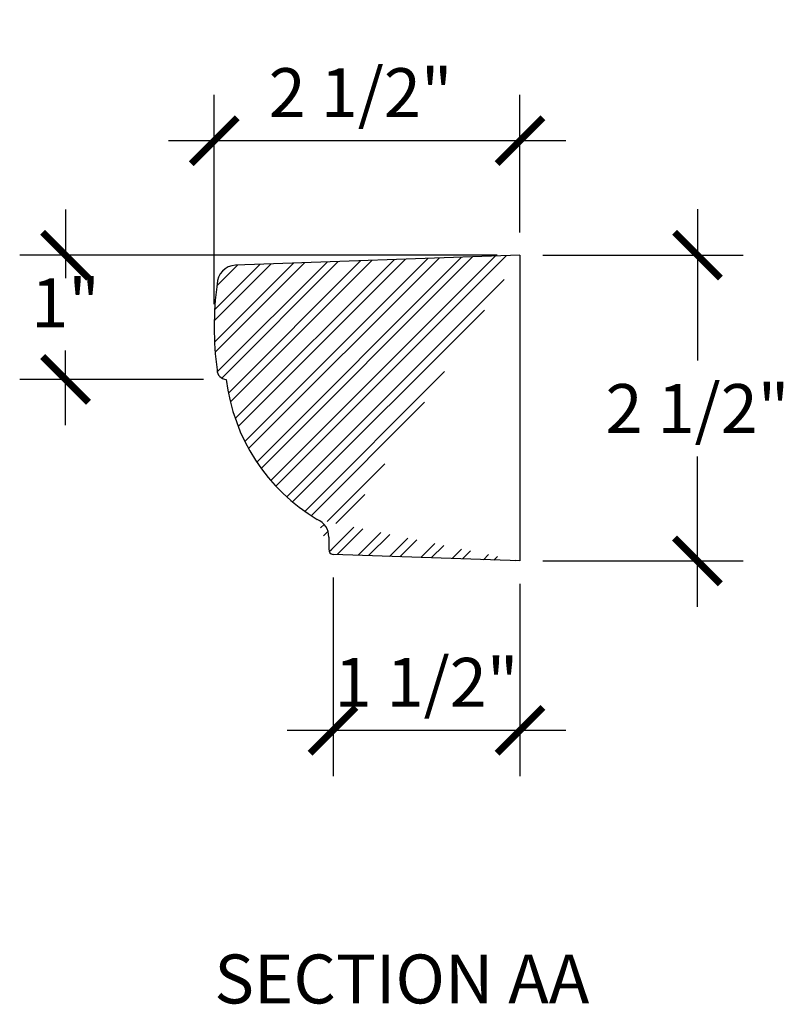
# Model space of a CAD drawing. Extents: x -679 to -502, y -48 to -21.
# Drawn here: x -508 to -502, y -41 to -33 of the extents above; entities that cross this region are included whole.
import ezdxf

# ---------------------------------------------------------------- set-up
doc = ezdxf.new("R2010")
doc.units = 0
doc.header["$LTSCALE"] = 0.5
doc.header["$MEASUREMENT"] = 0
doc.layers.get('0').update_dxf_attribs({"linetype": 'CONTINUOUS'})
doc.layers.get('DEFPOINTS').update_dxf_attribs({"linetype": 'CONTINUOUS'})
doc.layers.add('DIM', color=252, linetype='CONTINUOUS')
doc.layers.add('OBJECT', color=7, linetype='CONTINUOUS')
doc.styles.add('TECHNICAL', font='txt')
doc.dimstyles.new('1_4', dxfattribs={"dimscale": 0, "dimtxt": 0.4, "dimasz": 0.375, "dimexe": 0.375, "dimexo": 0.1875, "dimgap": 0.1875, "dimtad": 1, "dimtih": 1, "dimtoh": 1, "dimdec": 4, "dimzin": 0, "dimdsep": 46, "dimlunit": 4, "dimtxsty": 'TECHNICAL', "dimblk1": 'ARCHTICK', "dimblk2": 'ARCHTICK', "dimsah": 1, "dimcen": 0, "dimdle": 0.375, "dimadec": 0, "dimazin": 0, "dimtfac": 1, "dimtdec": 4, "dimtofl": 0, "dimtmove": 0, "dimatfit": 3, "dimldrblk": 'ARCHTICK', "dimfxl": 0, "dimfrac": 2, "dimtolj": 1, "dimtzin": 0, "dimarcsym": 0})

# ---------------------------------------------------------------- blocks, each defined once
blk = doc.blocks.new('_ARCHTICK')
at = {"color": 0, "linetype": 'ByBlock', "const_width": 0.15}
blk.add_lwpolyline([(-0.5, -0.5), (0.5, 0.5)], dxfattribs=at)
blk = doc.blocks.new('*D28')
at = {"color": 0, "linetype": 'ByBlock'}
for p, q in [((-503.8249782157421, -21.5115530885378), (-503.8249782157421, -22.74732278449152)), ((-505.0887151704457, -21.8865530885378), (-503.4499782157421, -21.8865530885378)), ((-503.8249782157421, -24.76156317615865), (-503.8249782157421, -23.53317322437422)), ((-505.0887151704457, -24.38656317615865), (-503.4499782157421, -24.38656317615865))]:
    blk.add_line(p, q, dxfattribs=at)
at = {"layer": 'DEFPOINTS', "color": 0, "linetype": 'ByBlock'}
for p in [(-505.2762151704457, -21.8865530885378), (-505.2762151704457, -24.38656317615865), (-503.8249782157421, -24.38656317615865)]:
    blk.add_point(p, dxfattribs=at)
at = {"color": 0, "linetype": 'ByBlock', "xscale": 0.375, "yscale": 0.375, "zscale": 0.375}
for p, rotation in [((-503.8249782157421, -21.8865530885378), 90), ((-503.8249782157421, -24.38656317615865), 270)]:
    blk.add_blockref('_ARCHTICK', p, dxfattribs=dict(at, rotation=rotation))
at = {"color": 0, "linetype": 'ByBlock', "insert": (-503.8249782157421, -23.14024800443286), "char_height": 0.4, "attachment_point": 5, "style": 'TECHNICAL'}
blk.add_mtext('\\A1;2 1/2"', dxfattribs=at)
blk = doc.blocks.new('*D29')
at = {"color": 0, "linetype": 'ByBlock'}
for p, q in [((-507.7762151704457, -22.28689848593428), (-507.7762151704457, -20.57553871856021)), ((-505.2762151704457, -21.69986173770655), (-505.2762151704457, -20.57553871856021)), ((-504.9012151704457, -20.95053871856021), (-508.1512151704457, -20.95053871856021))]:
    blk.add_line(p, q, dxfattribs=at)
at = {"layer": 'DEFPOINTS', "color": 0, "linetype": 'ByBlock'}
for p in [(-507.7762151704457, -20.95053871856021), (-505.2762151704457, -21.88736173770655), (-507.7762151704457, -22.47439848593428)]:
    blk.add_point(p, dxfattribs=at)
at = {"color": 0, "linetype": 'ByBlock', "xscale": 0.375, "yscale": 0.375, "zscale": 0.375, "rotation": 180}
blk.add_blockref('_ARCHTICK', (-507.7762151704457, -20.95053871856021), dxfattribs=at)
at = {"color": 0, "linetype": 'ByBlock', "xscale": 0.375, "yscale": 0.375, "zscale": 0.375}
blk.add_blockref('_ARCHTICK', (-505.2762151704457, -20.95053871856021), dxfattribs=at)
at = {"color": 0, "linetype": 'ByBlock', "insert": (-506.5792459448322, -20.55761349861886), "char_height": 0.4, "attachment_point": 5, "style": 'TECHNICAL'}
blk.add_mtext('\\A1;2 1/2"', dxfattribs=at)
blk = doc.blocks.new('*D30')
at = {"color": 0, "linetype": 'ByBlock'}
for p, q in [((-506.8047908085832, -24.52068413864852), (-506.8047908085832, -26.14691712765199)), ((-505.2762151704457, -24.57406317615865), (-505.2762151704457, -26.14691712765199)), ((-504.9012151704457, -25.77191712765199), (-507.1797908085832, -25.77191712765199))]:
    blk.add_line(p, q, dxfattribs=at)
at = {"layer": 'DEFPOINTS', "color": 0, "linetype": 'ByBlock'}
for p in [(-506.8047908085832, -24.33318413864852), (-505.2762151704457, -24.38656317615865), (-506.8047908085832, -25.77191712765199)]:
    blk.add_point(p, dxfattribs=at)
at = {"color": 0, "linetype": 'ByBlock', "xscale": 0.375, "yscale": 0.375, "zscale": 0.375, "rotation": 180}
blk.add_blockref('_ARCHTICK', (-506.8047908085832, -25.77191712765199), dxfattribs=at)
at = {"color": 0, "linetype": 'ByBlock', "xscale": 0.375, "yscale": 0.375, "zscale": 0.375}
blk.add_blockref('_ARCHTICK', (-505.2762151704457, -25.77191712765199), dxfattribs=at)
at = {"color": 0, "linetype": 'ByBlock', "insert": (-506.0405029895144, -25.37899190771064), "char_height": 0.4, "attachment_point": 5, "style": 'TECHNICAL'}
blk.add_mtext('\\A1;1 1/2"', dxfattribs=at)
blk = doc.blocks.new('*D31')
at = {"color": 0, "linetype": 'ByBlock'}
for p, q in [((-508.9917431093652, -21.51236173770655), (-508.9917431093652, -22.07486173770655)), ((-505.4637151704457, -21.88736173770655), (-509.3667431093652, -21.88736173770655)), ((-508.9917431093652, -23.27713049689867), (-508.9917431093652, -22.66509077792837)), ((-507.8651600112126, -22.90213049689867), (-509.3667431093652, -22.90213049689867))]:
    blk.add_line(p, q, dxfattribs=at)
at = {"layer": 'DEFPOINTS', "color": 0, "linetype": 'ByBlock'}
for p in [(-505.2762151704457, -21.88736173770655), (-508.9917431093652, -22.90213049689867), (-507.6776600112126, -22.90213049689867)]:
    blk.add_point(p, dxfattribs=at)
at = {"color": 0, "linetype": 'ByBlock', "xscale": 0.375, "yscale": 0.375, "zscale": 0.375}
for p, rotation in [((-508.9917431093652, -21.88736173770655), 90), ((-508.9917431093652, -22.90213049689867), 270)]:
    blk.add_blockref('_ARCHTICK', p, dxfattribs=dict(at, rotation=rotation))
at = {"color": 0, "linetype": 'ByBlock', "insert": (-508.9917431093652, -22.27641775740051), "char_height": 0.4, "attachment_point": 5, "style": 'TECHNICAL'}
blk.add_mtext('\\A1;1"', dxfattribs=at)

msp = doc.modelspace()

# ---------------------------------------------------------------- hatches: boundary and pattern name
at = {"layer": 'DIM'}
h = msp.add_hatch(dxfattribs=at)
h.set_pattern_fill('ANSI32', color=256, scale=0.5, style=0)
h.set_pattern_definition([(45, (-252.5025501631336, -20.09064877514164), (-0.1325825214724776, 0.1325825214724777), []), (45, (-252.4141618156336, -20.09064877514164), (-0.1325825214724776, 0.1325825214724777), [])])
edge = h.paths.add_edge_path()
edge.add_arc((-504.9578861688742, -35.65161453901531), 1.548483734880845, 186.8295553218267, 239.1848516632943)
edge.add_arc((-506.4926558026374, -35.75767687263252), 0.078125, 180, 268.0000000000002)
edge.add_arc((-503.942552220258, -35.40802227002899), 2.651385264792314, 172.4219760223058, 187.5780239776948)
edge.add_arc((-506.4145308026374, -35.05836766742549), 0.15625, 91.99999999999983, 180)
edge.add_line((-504.0939374850503, -34.82098552180127), (-506.4199838489972, -34.90221285070376))
edge.add_arc((-505.6171542362324, -37.22780977607776), 0.03936461752315601, 174.7305349149002, 263.0876284855905)
edge.add_arc((-505.8126874850504, -37.12510252433643), 0.15625, 359.9999999999968, 426.7975210222916)
edge.add_line((-504.0939374850503, -37.32018696025337), (-505.6225131231879, -37.26680792274324))
edge.add_line((-505.6564374850503, -37.12510252433643), (-505.6564374850503, -37.23033949445011))
edge.add_line((-504.0939374850503, -34.82017687263252), (-504.0939374850503, -37.32018696025337))

# ---------------------------------------------------------------- linework, layer by layer
at = {"layer": 'OBJECT'}
for p, q in [((-504.0939374850503, -34.82098552180127), (-506.4199838489972, -34.90221285070376)), ((-504.0939374850503, -34.82017687263252), (-504.0939374850503, -37.32018696025337)), ((-505.6564374850503, -37.12510252433643), (-505.6564374850503, -37.23033949445011)), ((-504.0939374850503, -37.32018696025337), (-505.6225131231879, -37.26680792274324))]:
    msp.add_line(p, q, dxfattribs=at)
for centre, radius, start, end in [((-506.4145308026374, -35.05836766742549), 0.15625, 91.99999999999983, 180), ((-503.942552220258, -35.40802227002899), 2.651385264792314, 172.4219760223058, 187.5780239776948), ((-506.4926558026374, -35.75767687263252), 0.078125, 180, 268.0000000000002), ((-504.9578861688742, -35.65161453901531), 1.548483734880845, 186.8295553218267, 239.1848516632943), ((-505.8126874850504, -37.12510252433643), 0.15625, 359.9999999999968, 66.79752102229165), ((-505.6171542362324, -37.22780977607776), 0.03936461752315601, 174.7305349149002, 263.0876284855905)]:
    msp.add_arc(centre, radius, start, end, dxfattribs=at)

# ---------------------------------------------------------------- texts
at = {"layer": 'DIM', "style": 'TECHNICAL'}
msp.add_text('SECTION AA', height=0.4, dxfattribs=at).set_placement((-506.5933272838268, -40.93803126584612))

# ---------------------------------------------------------------- dimensions: what is measured, and where the dimension line sits
at = {"layer": 'DIM'}
for base, p1, p2, picture, middle in [((-506.5939374850503, -33.88416250265493), (-504.0939374850503, -34.82098552180127), (-506.5939374850503, -35.408022270029), '*D29', (-505.3969682594369, -33.88416250265493)), ((-505.6225131231879, -38.70554091174671), (-504.0939374850503, -37.32018696025337), (-505.6225131231879, -37.26680792274324), '*D30', (-504.8582253041191, -38.70554091174671))]:
    dim = msp.add_linear_dim(base=base, p1=p1, p2=p2, dimstyle='1_4', override={"dimscale": 1}, dxfattribs=at)
    dim.commit()
    dim.dimension.update_dxf_attribs({"geometry": picture, "text_midpoint": middle, "dimtype": 160, "insert": (1.18227768539532, -12.93362378409472)})
for base, p1, p2, picture, middle in [((-507.8094654239699, -35.83575428099338), (-504.0939374850503, -34.82098552180127), (-506.4953823258173, -35.83575428099338), '*D31', (-507.8094654239699, -35.21004154149523)), ((-502.6427005303468, -37.32018696025337), (-504.0939374850503, -34.82017687263252), (-504.0939374850503, -37.32018696025337), '*D28', (-502.6427005303468, -36.07387178852758))]:
    dim = msp.add_linear_dim(base=base, p1=p1, p2=p2, angle=90, dimstyle='1_4', override={"dimscale": 1}, dxfattribs=at)
    dim.commit()
    dim.dimension.update_dxf_attribs({"geometry": picture, "text_midpoint": middle, "dimtype": 160, "insert": (1.18227768539532, -12.93362378409472)})

doc.saveas('drawing.dxf')
